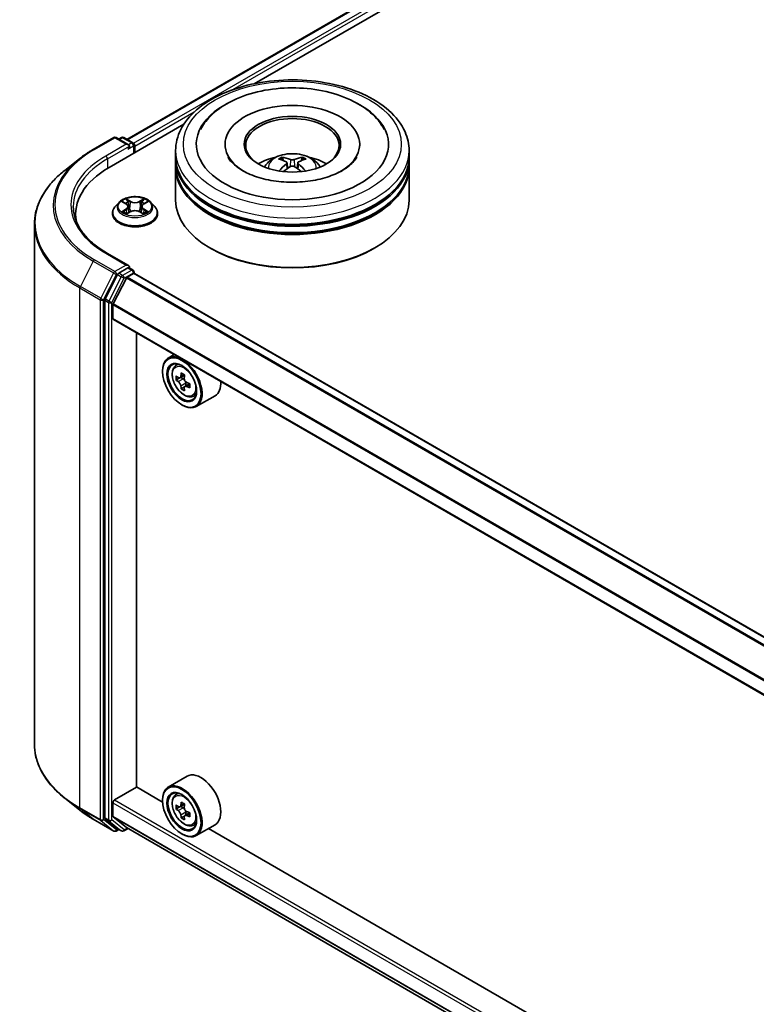
# Model space of a CAD drawing. Units: millimetres. Extents: x 0 to 6316, y 0 to 984.
# Drawn here: x 298 to 365, y 475 to 565 of the extents above; entities that cross this region are included whole.
import ezdxf

# ---------------------------------------------------------------- set-up
doc = ezdxf.new("R2010")
doc.units = ezdxf.units.MM
doc.header["$LTSCALE"] = 2.5
doc.layers.add('Visible (ISO)', color=7, linetype='Continuous', lineweight=35)
doc.layers.add('Visible Narrow (ISO)', color=7, linetype='Continuous', lineweight=25)

msp = doc.modelspace()

# ---------------------------------------------------------------- linework, layer by layer
at = {"layer": 'Visible (ISO)'}
for p, q in [((307.6321, 554.0796), (363.1339, 586.1235)), ((319.2984, 559.1916), (364.0637, 585.0368)), ((305.9954, 551.5111), (312.849, 555.468)), ((304.545, 553.172), (306.4138, 554.251)), ((307.7754, 553.5886), (306.6281, 554.251)), ((307.1213, 554.2507), (306.8749, 554.1085)), ((307.3356, 554.2507), (308.1734, 553.7671)), ((308.2805, 552.8304), (308.2805, 553.5815)), ((308.3693, 552.8816), (308.3693, 553.4649)), ((312.1002, 552.4734), (312.1002, 553.0566)), ((316.6359, 553.6398), (316.6359, 553.4998)), ((328.993, 553.6398), (328.993, 553.4998)), ((333.5287, 552.4734), (333.5287, 553.0566)), ((303.2688, 552.3108), (301.9181, 551.2415)), ((312.1002, 551.7152), (312.1002, 552.2984)), ((333.5287, 551.7152), (333.5287, 552.2984)), ((312.1002, 548.5076), (312.1002, 551.5403)), ((322.3234, 551.9357), (322.3791, 551.4173)), ((323.3055, 551.9357), (323.2498, 551.4173)), ((333.5287, 548.5076), (333.5287, 551.5403)), ((306.9044, 548.309), (306.5501, 547.9137)), ((307.2515, 548.3524), (307.5556, 548.1705)), ((307.7429, 547.9208), (307.8014, 547.3754)), ((308.9957, 547.9208), (308.9371, 547.3754)), ((309.1829, 548.1705), (309.4871, 548.3524)), ((309.8341, 548.309), (310.1884, 547.9137)), ((302.92, 547.2245), (302.92, 546.7177)), ((306.2978, 547.2828), (306.2978, 547.3066)), ((307.6113, 547.2694), (307.928, 547.446)), ((308.8105, 547.446), (309.1272, 547.2694)), ((310.4407, 547.2828), (310.4407, 547.3066)), ((299.1343, 546.2863), (299.1343, 498.5896)), ((315.3393, 544.0751), (315.2383, 544.1335)), ((330.2896, 544.0751), (330.3906, 544.1335)), ((307.7754, 542.5075), (305.7995, 543.6483)), ((307.7127, 542.2963), (306.8749, 541.8127)), ((307.8132, 542.3108), (308.1734, 542.1028)), ((306.7585, 541.6825), (305.6265, 539.4603)), ((306.3724, 538.9888), (307.5814, 541.3621)), ((307.659, 541.4488), (308.2177, 541.7715)), ((308.2805, 541.9173), (308.2805, 541.792)), ((409.1825, 483.5519), (308.3249, 541.7821)), ((305.5914, 539.328), (305.5914, 491.8425)), ((306.349, 537.6598), (306.349, 538.9006)), ((407.2004, 479.3607), (306.3933, 537.5617)), ((308.4955, 494.6625), (308.4955, 536.348)), ((311.9728, 534.3404), (311.4272, 534.0255)), ((312.0605, 533.2673), (312.2987, 533.4766)), ((310.8947, 532.79), (310.8947, 532.8483)), ((312.4388, 532.187), (312.1397, 532.0143)), ((312.9259, 532.4483), (312.499, 532.2018)), ((312.5787, 532.2478), (312.795, 532.1229)), ((312.9123, 531.3669), (312.6132, 531.1942)), ((313.3821, 531.6581), (312.9552, 531.4116)), ((313.0349, 531.7074), (313.0349, 531.4576)), ((313.6587, 530.4991), (313.9591, 530.6008)), ((315.7159, 530.5631), (313.9986, 529.5716)), ((312.6624, 529.7281), (312.7129, 529.699)), ((313.1445, 495.6501), (311.4272, 494.6587)), ((306.5005, 493.4815), (308.5208, 494.6479)), ((310.8992, 493.2748), (308.4955, 494.6625)), ((303.2688, 492.5652), (301.9181, 493.6344)), ((310.8947, 493.4232), (310.8947, 493.4815)), ((312.0605, 493.9005), (312.2987, 494.1098)), ((306.349, 491.9782), (306.349, 493.2191)), ((312.4388, 492.8202), (312.1397, 492.6475)), ((312.9259, 493.0815), (312.499, 492.835)), ((312.5787, 492.881), (312.795, 492.7561)), ((304.545, 491.7039), (306.4138, 490.625)), ((305.6265, 491.7507), (306.7585, 490.8357)), ((307.5814, 490.9399), (306.3724, 491.9171)), ((312.9123, 492.0001), (312.6132, 491.8274)), ((313.3821, 492.2913), (312.9552, 492.0448)), ((313.0349, 492.3406), (313.0349, 492.0908)), ((306.8749, 490.7675), (306.6281, 490.625)), ((307.1213, 490.6252), (306.7678, 490.8294)), ((307.3356, 490.6252), (307.7304, 490.8531)), ((307.5875, 490.9356), (407.2004, 433.4241)), ((313.6587, 491.1323), (313.9591, 491.234)), ((315.7159, 491.1963), (313.9986, 490.2048)), ((399.7926, 441.9521), (315.1076, 490.8451)), ((312.6624, 490.3613), (312.7129, 490.3322))]:
    msp.add_line(p, q, dxfattribs=at)
for centre, start, end in [((306.521, 554.0654), 60, 120), ((307.2285, 554.0652), 60, 120), ((308.0662, 553.5815), 0, 60), ((308.0662, 541.9173), 0, 60), ((306.521, 490.8106), 240, 300), ((307.2285, 490.8108), 240, 300)]:
    msp.add_arc(centre, 0.2143, start, end, dxfattribs=at)
for centre, major_axis, ratio, start_param, end_param in [((322.8145, 553.6398), (8.8214, 0), 0.5773503, 2.2877064, 7.1370716), ((322.8145, 553.6398), (6.1786, 0), 0.5773503, 5.4710656, 10.2368977), ((322.8145, 553.5232), (-4.2857, 0), 0.5773503, 2.3727253, 7.0520527), ((307.5612, 553.4649), (0.303, 0), 0.5773503, 0, 1.5707963), ((307.7127, 553.3774), (-0.1071, -0.1856), 0.5773503, 0.7853982, 2.3561945), ((308.2177, 553.5523), (-0.1071, 0.1856), 0.5773503, 3.9269908, 5.4164216), ((322.8145, 552.2984), (10.7143, 0), 0.5773503, 3.12745, 6.2973279), ((322.8145, 552.4734), (-10.7143, 0), 0.5773503, 0, 3.1415927), ((322.8145, 550.1405), (-4.2857, 0), 0.5773503, 5.0762837, 5.5305884), ((322.8886, 548.2034), (2.4381, -3.9499), 0.4946241, 2.4477608, 2.6867451), ((322.7475, 548.122), (-2.1837, 4.096), 0.654173, 5.6260122, 5.8649965), ((322.8814, 548.122), (-2.1837, -4.096), 0.654173, 3.5597815, 3.7987657), ((322.7403, 548.2034), (2.4381, 3.9499), 0.4946241, 0.4548476, 0.6938319), ((322.8145, 550.1405), (-4.2857, 0), 0.5773503, 3.8941895, 4.3484943), ((313.42, 547.2245), (-10.5, 0), 0.5773503, 5.4977871, 6.3952101), ((322.8145, 551.5403), (10.7143, 0), 0.5773503, 3.12745, 6.2973279), ((322.8145, 551.7152), (-10.7143, 0), 0.5773503, 0, 3.1415927), ((322.8886, 548.1261), (-1.8149, -4.2723), 0.5952629, 3.9628231, 4.1931334), ((322.7475, 548.2076), (2.7765, 3.7199), 0.5535342, 0.9593188, 1.1511249), ((322.8814, 548.2076), (2.7765, -3.7199), 0.5535342, 1.9904677, 2.1822739), ((322.7403, 548.1261), (-1.8149, 4.2723), 0.5952629, 5.2316446, 5.4619549), ((322.8145, 552.2984), (-10.5714, 0), 0.5773503, 0.478284, 2.6633086), ((322.8145, 548.5076), (10.7143, 0), 0.5773503, 3.1415927, 6.2831853), ((322.8145, 551.5403), (-10.5714, 0), 0.5773503, 0.478284, 2.6633086), ((313.42, 546.0581), (-10.7143, 0), 0.5773503, 6.0825558, 6.1302195), ((322.8145, 548.3909), (10.5714, 0), 0.5773503, 3.9269908, 5.4977871), ((307.5612, 542.3838), (0.303, 0), 0.5773503, 0, 1.5707963), ((307.7127, 542.4713), (0.1071, -0.1856), 0.5773503, 0.1595481, 0.7853982), ((306.8749, 541.6377), (0.1071, 0.1856), 0.5773503, 0.7853982, 1.6614562), ((307.659, 541.3322), (0.0714, 0.1237), 0.5773503, 0.7853982, 1.6614562), ((308.2177, 541.5965), (0.1071, 0.1856), 0.5773503, 0, 0.7853982), ((305.7429, 539.4155), (0.1071, 0.1856), 0.5773503, 1.6614562, 2.3561945), ((306.45, 538.959), (0.0714, 0.1237), 0.5773503, 1.6614562, 2.3561945), ((306.5005, 537.7473), (-0.1071, -0.1856), 0.5773503, 5.4977871, 6.2831853), ((312.7129, 531.7985), (1.2857, -2.2269), 0.5773503, 5.4977871, 10.2101761), ((312.7129, 531.7985), (0.9286, -1.6083), 0.5773503, 2.375245, 7.049533), ((315.7548, 534.2837), (-2.5587, -4.4317), 0.5773503, 5.4541541, 5.5414202), ((316.3861, 534.1015), (-5.1898, 0), 0.5773503, 0.6124987, 0.6768001), ((316.2283, 534.0104), (-2.5949, -4.4945), 0.5773503, 5.3248877, 5.3891891), ((316.3861, 534.6483), (-5.1173, 0), 0.5773503, 0.7417651, 0.8290312), ((316.5439, 533.8281), (2.5949, 4.4945), 0.5773503, 2.1832951, 2.2475964), ((316.3861, 533.737), (5.1898, 0), 0.5773503, 3.7540914, 3.8183927), ((316.2283, 534.0104), (-2.5949, -4.4945), 0.5773503, 5.6063852, 5.6706866), ((312.795, 531.8459), (0.1696, -0.2938), 0.5773503, 1.7950624, 2.3561945), ((316.5439, 533.8281), (2.5949, 4.4945), 0.5773503, 2.4647926, 2.5290939), ((312.795, 531.8459), (0.1696, -0.2938), 0.5773503, 0.7853982, 1.3465303), ((316.3861, 534.1015), (-5.1898, 0), 0.5773503, 0.8939962, 0.9582976), ((316.3861, 533.737), (5.1898, 0), 0.5773503, 4.0355889, 4.0998903), ((317.0174, 533.5547), (2.5587, 4.4317), 0.5773503, 2.3125614, 2.3998276), ((314.4302, 532.79), (1.2857, -2.2269), 0.5773503, 0, 0.8481438), ((316.3861, 533.1902), (5.1173, 0), 0.5773503, 3.8833577, 3.9706239), ((314.4302, 493.4232), (1.2857, -2.2269), 0.5773503, 0, 3.1415927), ((312.7129, 492.4317), (1.2857, -2.2269), 0.5773503, 5.4977871, 10.2101761), ((312.7129, 492.4317), (0.9286, -1.6083), 0.5773503, 2.375245, 7.049533), ((306.5005, 493.3066), (0.1071, 0.1856), 0.5773503, 0.7853982, 2.3561945), ((315.7548, 494.9169), (-2.5587, -4.4317), 0.5773503, 5.4541541, 5.5414202), ((316.3861, 494.7347), (-5.1898, 0), 0.5773503, 0.6124987, 0.6768001), ((316.3861, 494.3702), (5.1898, 0), 0.5773503, 3.7540914, 3.8183927), ((316.2283, 494.6436), (-2.5949, -4.4945), 0.5773503, 5.3248877, 5.3891891), ((316.3861, 495.2815), (-5.1173, 0), 0.5773503, 0.7417651, 0.8290312), ((312.795, 492.4791), (0.1696, -0.2938), 0.5773503, 1.7950624, 2.3561945), ((316.5439, 494.4613), (2.5949, 4.4945), 0.5773503, 2.1832951, 2.2475964), ((312.795, 492.4791), (0.1696, -0.2938), 0.5773503, 0.7853982, 1.3465303), ((316.3861, 494.7347), (-5.1898, 0), 0.5773503, 0.8939962, 0.9582976), ((305.7429, 491.93), (-0.1071, -0.1856), 0.5773503, 5.4977871, 6.1925254), ((306.45, 492.0366), (-0.0714, -0.1237), 0.5773503, 5.4977871, 6.1925254), ((316.2283, 494.6436), (-2.5949, -4.4945), 0.5773503, 5.6063852, 5.6706866), ((316.3861, 493.8234), (5.1173, 0), 0.5773503, 3.8833577, 3.9706239), ((316.5439, 494.4613), (2.5949, 4.4945), 0.5773503, 2.4647926, 2.5290939), ((316.3861, 494.3702), (5.1898, 0), 0.5773503, 4.0355889, 4.0998903), ((317.0174, 494.1879), (2.5587, 4.4317), 0.5773503, 2.3125614, 2.3998276), ((306.8749, 491.0149), (-0.1071, -0.1856), 0.5773503, 6.1925254, 6.2831853), ((307.659, 491.0593), (-0.0714, -0.1237), 0.5773503, 6.1925254, 6.2831853)]:
    msp.add_ellipse(centre, major_axis=major_axis, ratio=ratio, start_param=start_param, end_param=end_param, dxfattribs=at)
for centre, major_axis in [((322.8145, 553.6398), (4.4286, 0)), ((312.6624, 531.7694), (-1.25, 2.1651)), ((312.6624, 531.7694), (0.9643, -1.6702)), ((312.6624, 492.4026), (-1.25, 2.1651)), ((312.6624, 492.4026), (0.9643, -1.6702))]:
    msp.add_ellipse(centre, major_axis=major_axis, ratio=0.5773503, dxfattribs=at)
for points, knots in [([(312.1002, 553.0566), (312.1002, 553.7194), (312.2662, 554.3798), (312.9078, 555.6507), (313.4009, 556.256), (314.6862, 557.3721), (315.5001, 557.8729), (317.3486, 558.6956), (318.3862, 559.0149), (320.5688, 559.4402), (321.7128, 559.547), (323.9968, 559.5417), (325.1365, 559.4301), (327.3055, 558.9975), (328.3342, 558.6761), (330.1821, 557.8444), (331.0005, 557.3334), (332.3252, 556.1593), (332.8367, 555.4963), (333.3996, 554.226), (333.5287, 553.642), (333.5287, 553.0566)], [5.4977871, 5.4977871, 5.4977871, 5.4977871, 5.7813922, 5.7813922, 6.0845916, 6.0845916, 6.4118539, 6.4118539, 6.7431319, 6.7431319, 7.0726004, 7.0726004, 7.4012185, 7.4012185, 7.7307232, 7.7307232, 8.0620184, 8.0620184, 8.3888941, 8.3888941, 8.6393798, 8.6393798, 8.6393798, 8.6393798]), ([(314.3733, 554.9791), (314.5981, 555.4067), (314.8906, 555.7991), (315.7497, 556.6903), (316.3796, 557.1424), (317.8483, 557.9177), (318.7009, 558.2281), (320.504, 558.6604), (321.4538, 558.7828), (323.3592, 558.8363), (324.3142, 558.7688), (326.1528, 558.4477), (327.0358, 558.1937), (328.6536, 557.5018), (329.3879, 557.0626), (330.5168, 556.0799), (330.9487, 555.5628), (331.2556, 554.9791)], [2.6509041, 2.6509041, 2.6509041, 2.6509041, 2.8640704, 2.8640704, 3.1863273, 3.1863273, 3.5333994, 3.5333994, 3.8784321, 3.8784321, 4.2206826, 4.2206826, 4.5645366, 4.5645366, 4.9121077, 4.9121077, 5.2030776, 5.2030776, 5.2030776, 5.2030776]), ([(303.2688, 552.3108), (303.3462, 552.3721), (303.4252, 552.4326), (303.5863, 552.5522), (303.6685, 552.6112), (303.8358, 552.7277), (303.921, 552.7852), (304.0943, 552.8985), (304.1824, 552.9544), (304.3616, 553.0645), (304.4526, 553.1187), (304.545, 553.172)], [2.98633174, 2.98633174, 2.98633174, 2.98633174, 3.01738392, 3.01738392, 3.0484361, 3.0484361, 3.07948829, 3.07948829, 3.11054047, 3.11054047, 3.14159265, 3.14159265, 3.14159265, 3.14159265]), ([(327.4035, 551.2319), (327.0061, 551.0025), (326.5308, 550.7941), (325.4591, 550.453), (324.8603, 550.3223), (323.6012, 550.1635), (322.9402, 550.1373), (321.6346, 550.1969), (320.9903, 550.2831), (319.7979, 550.5532), (319.2489, 550.7361), (318.3097, 551.1617), (317.9165, 551.403), (317.31, 551.8925), (317.0963, 552.1392), (316.9396, 552.3953), (316.9201, 552.4298), (316.9023, 552.4637)], [0, 0, 0, 0, 0.2816664, 0.2816664, 0.5702919, 0.5702919, 0.8642759, 0.8642759, 1.1593291, 1.1593291, 1.4508445, 1.4508445, 1.7352514, 1.7352514, 2.0167553, 2.0167553, 2.0614849, 2.0614849, 2.0614849, 2.0614849]), ([(320.2582, 551.5519), (320.3378, 551.6893), (320.4316, 551.8112), (320.704, 552.0995), (320.8961, 552.2406), (321.3521, 552.498), (321.6231, 552.5985), (322.1967, 552.738), (322.5005, 552.7729), (323.105, 552.7744), (323.4055, 552.7418), (323.991, 552.6045), (324.2763, 552.5), (324.7962, 552.2031), (325.0359, 552.0147), (325.2819, 551.6938), (325.3284, 551.625), (325.3707, 551.5519)], [1.1080064, 1.1080064, 1.1080064, 1.1080064, 1.2848512, 1.2848512, 1.5822086, 1.5822086, 1.9574686, 1.9574686, 2.3518935, 2.3518935, 2.7417298, 2.7417298, 3.1359976, 3.1359976, 3.5103035, 3.5103035, 3.6043826, 3.6043826, 3.6043826, 3.6043826]), ([(321.8401, 552.4451), (321.8475, 552.4443), (321.8562, 552.4416), (321.8719, 552.4334), (321.8815, 552.4261), (321.8963, 552.4109), (321.904, 552.4003), (321.9136, 552.3828), (321.9175, 552.3734), (321.9202, 552.3646)], [0.014560073, 0.014560073, 0.014560073, 0.014560073, 0.018722682, 0.018722682, 0.023429831, 0.023429831, 0.028069056, 0.028069056, 0.031810177, 0.031810177, 0.031810177, 0.031810177]), ([(322.9734, 552.2375), (322.9513, 552.2287), (322.9237, 552.2213), (322.8641, 552.2119), (322.8321, 552.21), (322.7726, 552.2113), (322.7412, 552.2147), (322.6917, 552.2251), (322.6723, 552.2309), (322.6555, 552.2375)], [-0.203600878, -0.203600878, -0.203600878, -0.203600878, -0.191101099, -0.191101099, -0.178601321, -0.178601321, -0.166077206, -0.166077206, -0.156924272, -0.156924272, -0.156924272, -0.156924272]), ([(323.7087, 552.3646), (323.7114, 552.3734), (323.7153, 552.3828), (323.7249, 552.4003), (323.7326, 552.4109), (323.7474, 552.4261), (323.7571, 552.4334), (323.7727, 552.4416), (323.7814, 552.4443), (323.7888, 552.4451)], [0.042728556, 0.042728556, 0.042728556, 0.042728556, 0.046469677, 0.046469677, 0.051108902, 0.051108902, 0.055816051, 0.055816051, 0.05997866, 0.05997866, 0.05997866, 0.05997866]), ([(328.7266, 552.4637), (328.5998, 552.2224), (328.3774, 551.9441), (327.8592, 551.5193), (327.6458, 551.3718), (327.4035, 551.2319)], [5.79249672, 5.79249672, 5.79249672, 5.79249672, 6.11138992, 6.11138992, 6.28318531, 6.28318531, 6.28318531, 6.28318531]), ([(301.9181, 551.2415), (301.5625, 550.9601), (301.237, 550.6651), (300.6512, 550.052), (300.391, 549.734), (299.9407, 549.0794), (299.7506, 548.7429), (299.4445, 548.0566), (299.3284, 547.7068), (299.1734, 547.0001), (299.1343, 546.6432), (299.1343, 546.2863)], [3.29685357, 3.29685357, 3.29685357, 3.29685357, 3.42288102, 3.42288102, 3.54890847, 3.54890847, 3.67493592, 3.67493592, 3.80096337, 3.80096337, 3.92699082, 3.92699082, 3.92699082, 3.92699082]), ([(321.5938, 551.182), (321.5963, 551.1827), (321.5987, 551.1832), (321.608, 551.1842), (321.6159, 551.1827), (321.6227, 551.1787), (321.6239, 551.178), (321.625, 551.1771)], [0.0219671693, 0.0219671693, 0.0219671693, 0.0219671693, 0.0234298311, 0.0234298311, 0.0280690561, 0.0280690561, 0.028985175, 0.028985175, 0.028985175, 0.028985175]), ([(322.2636, 552.0113), (322.2832, 552.001), (322.2999, 551.9873), (322.3208, 551.9556), (322.3251, 551.9376), (322.3221, 551.9029), (322.3146, 551.8838), (322.2913, 551.8522), (322.2783, 551.8393), (322.2636, 551.8277)], [-0.203600863, -0.203600863, -0.203600863, -0.203600863, -0.191101084, -0.191101084, -0.178601305, -0.178601305, -0.166077191, -0.166077191, -0.156924256, -0.156924256, -0.156924256, -0.156924256]), ([(322.6555, 551.6014), (322.6776, 551.6153), (322.7052, 551.6271), (322.7648, 551.6419), (322.7968, 551.6449), (322.8563, 551.6428), (322.8877, 551.6375), (322.9373, 551.621), (322.9566, 551.6119), (322.9734, 551.6014)], [-0.203600878, -0.203600878, -0.203600878, -0.203600878, -0.191101099, -0.191101099, -0.178601321, -0.178601321, -0.166077206, -0.166077206, -0.156924272, -0.156924272, -0.156924272, -0.156924272]), ([(323.3653, 551.8277), (323.3457, 551.843), (323.3291, 551.8611), (323.3081, 551.8982), (323.3038, 551.9172), (323.3068, 551.9512), (323.3143, 551.9684), (323.3376, 551.994), (323.3506, 552.0035), (323.3653, 552.0113)], [-0.203600863, -0.203600863, -0.203600863, -0.203600863, -0.191101084, -0.191101084, -0.178601305, -0.178601305, -0.166077191, -0.166077191, -0.156924256, -0.156924256, -0.156924256, -0.156924256]), ([(324.0039, 551.1771), (324.005, 551.178), (324.0062, 551.1787), (324.013, 551.1827), (324.0209, 551.1842), (324.0302, 551.1832), (324.0326, 551.1827), (324.0351, 551.182)], [0.0455535579, 0.0455535579, 0.0455535579, 0.0455535579, 0.0464696768, 0.0464696768, 0.0511089018, 0.0511089018, 0.0525715636, 0.0525715636, 0.0525715636, 0.0525715636]), ([(309.8341, 548.309), (309.7465, 548.4067), (309.6352, 548.4925), (309.3725, 548.6402), (309.2195, 548.701), (308.8911, 548.7897), (308.7159, 548.8178), (308.3606, 548.8393), (308.1807, 548.833), (307.8326, 548.7867), (307.6645, 548.7466), (307.3554, 548.6352), (307.2146, 548.5636), (307.0234, 548.4267), (306.9593, 548.3702), (306.9044, 548.309)], [4.4045574, 4.4045574, 4.4045574, 4.4045574, 4.7255704, 4.7255704, 5.059999, 5.059999, 5.3930764, 5.3930764, 5.7243898, 5.7243898, 6.0561258, 6.0561258, 6.3901037, 6.3901037, 6.5910169, 6.5910169, 6.5910169, 6.5910169]), ([(307.3214, 548.3106), (307.2789, 548.3589), (307.2139, 548.3865), (307.1518, 548.4), (307.1511, 548.4002), (307.1504, 548.4003)], [0.001902216, 0.001902216, 0.001902216, 0.001902216, 0.032055974, 0.032055974, 0.032394303, 0.032394303, 0.032394303, 0.032394303]), ([(307.1504, 548.4003), (307.1511, 548.4001), (307.1517, 548.3998), (307.1581, 548.3974), (307.1638, 548.3952), (307.1696, 548.3928)], [-0.0323943032, -0.0323943032, -0.0323943032, -0.0323943032, -0.0320559737, -0.0320559737, -0.0289727583, -0.0289727583, -0.0289727583, -0.0289727583]), ([(307.5469, 548.6262), (307.5466, 548.6264), (307.5464, 548.6267), (307.5457, 548.6273), (307.5453, 548.6277), (307.5448, 548.628)], [-0.00023059908, -0.00023059908, -0.00023059908, -0.00023059908, 0, 0, 0.00033832945, 0.00033832945, 0.00033832945, 0.00033832945]), ([(307.5448, 548.628), (307.5451, 548.6276), (307.5454, 548.6272), (307.5458, 548.6265), (307.546, 548.6263), (307.5462, 548.626)], [-0.00033832945, -0.00033832945, -0.00033832945, -0.00033832945, 0, 0, 0.00024151791, 0.00024151791, 0.00024151791, 0.00024151791]), ([(309.1058, 548.4764), (309.1458, 548.5318), (309.1687, 548.5889), (309.1932, 548.6272), (309.1934, 548.6276), (309.1937, 548.628)], [0, 0, 0, 0, 0.032055974, 0.032055974, 0.032394303, 0.032394303, 0.032394303, 0.032394303]), ([(309.1937, 548.628), (309.1933, 548.6277), (309.1929, 548.6273), (309.1887, 548.6236), (309.185, 548.6202), (309.1812, 548.6167)], [-0.0323943032, -0.0323943032, -0.0323943032, -0.0323943032, -0.0320559737, -0.0320559737, -0.0289727583, -0.0289727583, -0.0289727583, -0.0289727583]), ([(309.5881, 548.4003), (309.5874, 548.4002), (309.5867, 548.4), (309.5855, 548.3998), (309.5851, 548.3997), (309.5846, 548.3996)], [-0.00033832945, -0.00033832945, -0.00033832945, -0.00033832945, 0, 0, 0.00024151791, 0.00024151791, 0.00024151791, 0.00024151791]), ([(309.5849, 548.3991), (309.5854, 548.3993), (309.5858, 548.3994), (309.5868, 548.3998), (309.5875, 548.4001), (309.5881, 548.4003)], [-0.00023059908, -0.00023059908, -0.00023059908, -0.00023059908, 0, 0, 0.00033832945, 0.00033832945, 0.00033832945, 0.00033832945]), ([(305.7995, 543.6483), (305.4033, 543.8771), (305.0393, 544.1233), (304.3846, 544.6435), (304.0939, 544.9176), (303.5926, 545.4857), (303.3819, 545.7797), (303.0443, 546.3796), (302.9173, 546.6856), (302.7481, 547.3024), (302.7057, 547.6134), (302.7057, 547.9243)], [1.57079633, 1.57079633, 1.57079633, 1.57079633, 1.72787596, 1.72787596, 1.88495559, 1.88495559, 2.04203522, 2.04203522, 2.19911486, 2.19911486, 2.35619449, 2.35619449, 2.35619449, 2.35619449]), ([(306.5501, 547.9137), (306.5182, 547.8781), (306.4889, 547.8412), (306.4361, 547.7653), (306.4125, 547.7262), (306.3716, 547.6461), (306.3543, 547.6051), (306.3263, 547.5216), (306.3157, 547.479), (306.3014, 547.3932), (306.2978, 547.3499), (306.2978, 547.3066)], [0.30783155, 0.30783155, 0.30783155, 0.30783155, 0.40334487, 0.40334487, 0.4988582, 0.4988582, 0.59437152, 0.59437152, 0.68988484, 0.68988484, 0.78539816, 0.78539816, 0.78539816, 0.78539816]), ([(307.7429, 547.9208), (307.7408, 547.9402), (307.7363, 547.9595), (307.7229, 547.997), (307.714, 548.0153), (307.6921, 548.0506), (307.6791, 548.0675), (307.6496, 548.0998), (307.633, 548.1152), (307.5966, 548.1442), (307.5768, 548.1578), (307.5556, 548.1705)], [3.98889417, 3.98889417, 3.98889417, 3.98889417, 4.13010248, 4.13010248, 4.27131078, 4.27131078, 4.41251908, 4.41251908, 4.55372738, 4.55372738, 4.69493569, 4.69493569, 4.69493569, 4.69493569]), ([(308.8105, 547.446), (308.7628, 547.4726), (308.7087, 547.4946), (308.5921, 547.528), (308.5297, 547.5394), (308.4019, 547.5508), (308.3366, 547.5508), (308.2089, 547.5394), (308.1464, 547.528), (308.0299, 547.4946), (307.9757, 547.4726), (307.928, 547.446)], [4.7298423, 4.7298423, 4.7298423, 4.7298423, 5.0370202, 5.0370202, 5.3441982, 5.3441982, 5.6513761, 5.6513761, 5.9585541, 5.9585541, 6.265732, 6.265732, 6.265732, 6.265732]), ([(309.1829, 548.1705), (309.1617, 548.1578), (309.1419, 548.1442), (309.1055, 548.1152), (309.0889, 548.0998), (309.0594, 548.0675), (309.0464, 548.0506), (309.0245, 548.0153), (309.0156, 547.997), (309.0022, 547.9595), (308.9978, 547.9402), (308.9957, 547.9208)], [0.01745329, 0.01745329, 0.01745329, 0.01745329, 0.1586616, 0.1586616, 0.2998699, 0.2998699, 0.4410782, 0.4410782, 0.5822865, 0.5822865, 0.72349481, 0.72349481, 0.72349481, 0.72349481]), ([(310.4407, 547.3066), (310.4407, 547.3499), (310.4371, 547.3932), (310.4229, 547.479), (310.4122, 547.5216), (310.3842, 547.6051), (310.3669, 547.6461), (310.326, 547.7262), (310.3025, 547.7653), (310.2496, 547.8412), (310.2204, 547.8781), (310.1884, 547.9137)], [3.92699082, 3.92699082, 3.92699082, 3.92699082, 4.02250414, 4.02250414, 4.11801746, 4.11801746, 4.21353078, 4.21353078, 4.30904411, 4.30904411, 4.40455743, 4.40455743, 4.40455743, 4.40455743]), ([(306.2978, 547.2828), (306.2978, 547.1551), (306.3315, 547.0277), (306.4621, 546.7836), (306.5614, 546.6675), (306.8176, 546.4568), (306.9767, 546.3632), (307.3366, 546.2103), (307.5376, 546.1513), (307.9601, 546.0735), (308.1816, 546.0548), (308.6232, 546.0589), (308.8433, 546.0818), (309.2606, 546.1672), (309.4578, 546.2298), (309.81, 546.3893), (309.9647, 546.4864), (310.2145, 546.7068), (310.3099, 546.83), (310.4163, 547.0651), (310.4407, 547.1739), (310.4407, 547.2828)], [0.7853982, 0.7853982, 0.7853982, 0.7853982, 1.0851087, 1.0851087, 1.3975197, 1.3975197, 1.7220128, 1.7220128, 2.0477407, 2.0477407, 2.3724912, 2.3724912, 2.696846, 2.696846, 3.0216801, 3.0216801, 3.3474775, 3.3474775, 3.6713926, 3.6713926, 3.9269908, 3.9269908, 3.9269908, 3.9269908]), ([(307.1536, 547.4495), (307.1532, 547.4494), (307.1528, 547.4492), (307.1517, 547.4488), (307.1511, 547.4486), (307.1504, 547.4484)], [-0.00023059908, -0.00023059908, -0.00023059908, -0.00023059908, 0, 0, 0.00033832945, 0.00033832945, 0.00033832945, 0.00033832945]), ([(307.1504, 547.4484), (307.1511, 547.4485), (307.1518, 547.4486), (307.153, 547.4489), (307.1535, 547.449), (307.154, 547.4491)], [-0.00033832945, -0.00033832945, -0.00033832945, -0.00033832945, 0, 0, 0.00024151791, 0.00024151791, 0.00024151791, 0.00024151791]), ([(307.3895, 547.4223), (307.4024, 547.4116), (307.4164, 547.4008), (307.4464, 547.3793), (307.4624, 547.3686), (307.4965, 547.3474), (307.5145, 547.337), (307.5524, 547.3165), (307.5723, 547.3064), (307.6052, 547.291), (307.6176, 547.2855), (307.6302, 547.28)], [1.39332395, 1.39332395, 1.39332395, 1.39332395, 1.46346938, 1.46346938, 1.53361482, 1.53361482, 1.60376025, 1.60376025, 1.67390568, 1.67390568, 1.71478324, 1.71478324, 1.71478324, 1.71478324]), ([(307.624, 547.2765), (307.5892, 547.2786), (307.568, 547.2564), (307.5454, 547.2214), (307.5451, 547.221), (307.5448, 547.2206)], [0.002431037, 0.002431037, 0.002431037, 0.002431037, 0.032055974, 0.032055974, 0.032394303, 0.032394303, 0.032394303, 0.032394303]), ([(307.5448, 547.2206), (307.5453, 547.221), (307.5457, 547.2214), (307.5498, 547.225), (307.5536, 547.2282), (307.5573, 547.2314)], [-0.0323943032, -0.0323943032, -0.0323943032, -0.0323943032, -0.0320559737, -0.0320559737, -0.0289727583, -0.0289727583, -0.0289727583, -0.0289727583]), ([(309.1083, 547.28), (309.121, 547.2855), (309.1334, 547.291), (309.1662, 547.3064), (309.1861, 547.3165), (309.224, 547.337), (309.2421, 547.3474), (309.2761, 547.3686), (309.2922, 547.3793), (309.3222, 547.4008), (309.3361, 547.4116), (309.3491, 547.4223)], [2.99760574, 2.99760574, 2.99760574, 2.99760574, 3.0384833, 3.0384833, 3.10862873, 3.10862873, 3.17877417, 3.17877417, 3.2489196, 3.2489196, 3.31906503, 3.31906503, 3.31906503, 3.31906503]), ([(309.1916, 547.2225), (309.1919, 547.2222), (309.1922, 547.222), (309.1929, 547.2214), (309.1933, 547.221), (309.1937, 547.2206)], [-0.00023059908, -0.00023059908, -0.00023059908, -0.00023059908, 0, 0, 0.00033832945, 0.00033832945, 0.00033832945, 0.00033832945]), ([(309.1937, 547.2206), (309.1934, 547.221), (309.1932, 547.2214), (309.1928, 547.2221), (309.1926, 547.2224), (309.1924, 547.2227)], [-0.00033832945, -0.00033832945, -0.00033832945, -0.00033832945, 0, 0, 0.00024151791, 0.00024151791, 0.00024151791, 0.00024151791]), ([(309.4094, 547.4507), (309.4515, 547.4587), (309.5208, 547.4626), (309.5867, 547.4486), (309.5874, 547.4485), (309.5881, 547.4484)], [0, 0, 0, 0, 0.032055974, 0.032055974, 0.032394303, 0.032394303, 0.032394303, 0.032394303]), ([(309.5881, 547.4484), (309.5875, 547.4486), (309.5868, 547.4488), (309.5805, 547.4512), (309.5747, 547.4533), (309.569, 547.4553)], [-0.0323943032, -0.0323943032, -0.0323943032, -0.0323943032, -0.0320559737, -0.0320559737, -0.0289727583, -0.0289727583, -0.0289727583, -0.0289727583]), ([(307.7127, 542.2963), (307.7318, 542.3074), (307.7524, 542.3146), (307.7886, 542.3189), (307.804, 542.3161), (307.8132, 542.3108)], [0.185147228, 0.185147228, 0.185147228, 0.185147228, 0.196528423, 0.196528423, 0.207909617, 0.207909617, 0.207909617, 0.207909617]), ([(312.0605, 533.2673), (311.9838, 533.1999), (311.9228, 533.1139), (311.8293, 532.9067), (311.8006, 532.7825), (311.7807, 532.507), (311.7921, 532.3541), (311.8544, 532.0406), (311.9054, 531.8799), (312.0407, 531.5673), (312.1248, 531.4154), (312.318, 531.1339), (312.427, 531.0045), (312.661, 530.7802), (312.7859, 530.6855), (313.0416, 530.5423), (313.1725, 530.4937), (313.4234, 530.4544), (313.5441, 530.4612), (313.6558, 530.4982), (313.6572, 530.4986), (313.6587, 530.4991)], [5.6127304, 5.6127304, 5.6127304, 5.6127304, 5.8912266, 5.8912266, 6.2030455, 6.2030455, 6.5366804, 6.5366804, 6.871022, 6.871022, 7.2031044, 7.2031044, 7.5349589, 7.5349589, 7.8687898, 7.8687898, 8.2035139, 8.2035139, 8.5202107, 8.5202107, 8.5244365, 8.5244365, 8.5244365, 8.5244365]), ([(312.3402, 532.2249), (312.3669, 532.2056), (312.3962, 532.1924), (312.4516, 532.1843), (312.4777, 532.1895), (312.5204, 532.2141), (312.5398, 532.2352), (312.568, 532.2916), (312.5768, 532.3268), (312.5801, 532.3634)], [0, 0, 0, 0, 0.017936943, 0.017936943, 0.035873886, 0.035873886, 0.053810829, 0.053810829, 0.071747772, 0.071747772, 0.071747772, 0.071747772]), ([(312.8958, 532.1811), (312.8925, 532.1446), (312.8956, 532.1024), (312.9163, 532.0178), (312.9339, 531.9754), (312.9766, 531.9014), (313.0045, 531.865), (313.0675, 531.8048), (313.1024, 531.781), (313.1357, 531.7656)], [0, 0, 0, 0, 0.017936943, 0.017936943, 0.035873886, 0.035873886, 0.053810829, 0.053810829, 0.071747772, 0.071747772, 0.071747772, 0.071747772]), ([(312.5801, 531.4448), (312.5768, 531.4776), (312.568, 531.5165), (312.5398, 531.5967), (312.5204, 531.638), (312.4777, 531.712), (312.4516, 531.7495), (312.3962, 531.8141), (312.3669, 531.8411), (312.3402, 531.8604)], [-0.288000969, -0.288000969, -0.288000969, -0.288000969, -0.270064026, -0.270064026, -0.252127083, -0.252127083, -0.234190141, -0.234190141, -0.216253198, -0.216253198, -0.216253198, -0.216253198]), ([(313.1357, 531.4011), (313.1024, 531.4165), (313.0675, 531.4265), (313.0045, 531.4302), (312.9766, 531.424), (312.9339, 531.3993), (312.9163, 531.3793), (312.8956, 531.3273), (312.8925, 531.2953), (312.8958, 531.2626)], [-0.288000969, -0.288000969, -0.288000969, -0.288000969, -0.270064026, -0.270064026, -0.252127083, -0.252127083, -0.234190141, -0.234190141, -0.216253198, -0.216253198, -0.216253198, -0.216253198]), ([(301.9181, 493.6344), (301.5625, 493.9159), (301.237, 494.2109), (300.6512, 494.8239), (300.391, 495.142), (299.9407, 495.7965), (299.7506, 496.1331), (299.4445, 496.8194), (299.3284, 497.1692), (299.1734, 497.8759), (299.1343, 498.2328), (299.1343, 498.5896)], [1.72605724, 1.72605724, 1.72605724, 1.72605724, 1.85208469, 1.85208469, 1.97811214, 1.97811214, 2.10413959, 2.10413959, 2.23016704, 2.23016704, 2.35619449, 2.35619449, 2.35619449, 2.35619449]), ([(312.0605, 493.9005), (311.9838, 493.8331), (311.9228, 493.7471), (311.8293, 493.5399), (311.8006, 493.4157), (311.7807, 493.1402), (311.7921, 492.9873), (311.8544, 492.6738), (311.9054, 492.5131), (312.0407, 492.2005), (312.1248, 492.0486), (312.318, 491.7671), (312.427, 491.6377), (312.661, 491.4134), (312.7859, 491.3187), (313.0416, 491.1755), (313.1725, 491.1269), (313.4234, 491.0876), (313.5441, 491.0944), (313.6558, 491.1314), (313.6572, 491.1318), (313.6587, 491.1323)], [5.6127304, 5.6127304, 5.6127304, 5.6127304, 5.8912266, 5.8912266, 6.2030455, 6.2030455, 6.5366804, 6.5366804, 6.871022, 6.871022, 7.2031044, 7.2031044, 7.5349589, 7.5349589, 7.8687898, 7.8687898, 8.2035139, 8.2035139, 8.5202107, 8.5202107, 8.5244365, 8.5244365, 8.5244365, 8.5244365]), ([(303.2688, 492.5652), (303.3462, 492.5039), (303.4252, 492.4433), (303.5863, 492.3238), (303.6685, 492.2647), (303.8358, 492.1482), (303.921, 492.0908), (304.0943, 491.9774), (304.1824, 491.9216), (304.3616, 491.8115), (304.4526, 491.7573), (304.545, 491.7039)], [4.55712806, 4.55712806, 4.55712806, 4.55712806, 4.58818025, 4.58818025, 4.61923243, 4.61923243, 4.65028461, 4.65028461, 4.6813368, 4.6813368, 4.71238898, 4.71238898, 4.71238898, 4.71238898]), ([(312.3402, 492.8581), (312.3669, 492.8388), (312.3962, 492.8256), (312.4516, 492.8175), (312.4777, 492.8227), (312.5204, 492.8473), (312.5398, 492.8684), (312.568, 492.9248), (312.5768, 492.96), (312.5801, 492.9966)], [0, 0, 0, 0, 0.017936943, 0.017936943, 0.035873886, 0.035873886, 0.053810829, 0.053810829, 0.071747772, 0.071747772, 0.071747772, 0.071747772]), ([(312.5801, 492.078), (312.5768, 492.1108), (312.568, 492.1497), (312.5398, 492.2299), (312.5204, 492.2712), (312.4777, 492.3452), (312.4516, 492.3827), (312.3962, 492.4473), (312.3669, 492.4743), (312.3402, 492.4936)], [-0.288000969, -0.288000969, -0.288000969, -0.288000969, -0.270064026, -0.270064026, -0.252127083, -0.252127083, -0.234190141, -0.234190141, -0.216253198, -0.216253198, -0.216253198, -0.216253198]), ([(312.8958, 492.8143), (312.8925, 492.7778), (312.8956, 492.7356), (312.9163, 492.651), (312.9339, 492.6086), (312.9766, 492.5346), (313.0045, 492.4982), (313.0675, 492.438), (313.1024, 492.4142), (313.1357, 492.3988)], [0, 0, 0, 0, 0.017936943, 0.017936943, 0.035873886, 0.035873886, 0.053810829, 0.053810829, 0.071747772, 0.071747772, 0.071747772, 0.071747772]), ([(313.1357, 492.0343), (313.1024, 492.0497), (313.0675, 492.0597), (313.0045, 492.0634), (312.9766, 492.0572), (312.9339, 492.0325), (312.9163, 492.0125), (312.8956, 491.9605), (312.8925, 491.9285), (312.8958, 491.8958)], [-0.288000969, -0.288000969, -0.288000969, -0.288000969, -0.270064026, -0.270064026, -0.252127083, -0.252127083, -0.234190141, -0.234190141, -0.216253198, -0.216253198, -0.216253198, -0.216253198])]:
    msp.add_open_spline(points, degree=3, knots=knots, dxfattribs=at)
for points, weights in [([(321.9855, 552.1419), (321.954, 552.2491), (321.9202, 552.3646)], [1.08273581125, 1.07755563389, 1.07090462461]), ([(323.7087, 552.3646), (323.6749, 552.2491), (323.6435, 552.1419)], [1.07090461894, 1.07755562758, 1.08273580442])]:
    msp.add_rational_spline(points, weights, degree=2, dxfattribs=at)
for points in [[(321.6253, 551.1769), (321.6252, 551.177), (321.6251, 551.1771), (321.625, 551.1771)], [(324.0039, 551.1771), (324.0038, 551.1771), (324.0037, 551.177), (324.0036, 551.1769)], [(309.1812, 548.6167), (309.1459, 548.5837), (309.1099, 548.5429), (309.0697, 548.5037)], [(307.1696, 548.3928), (307.1974, 548.3815), (307.2253, 548.368), (307.2515, 548.3525)], [(309.487, 548.3525), (309.4871, 548.3525), (309.4871, 548.3525), (309.4871, 548.3525)], [(307.5573, 547.2314), (307.575, 547.2462), (307.5928, 547.2592), (307.6113, 547.2695)], [(309.569, 547.4553), (309.5148, 547.474), (309.4601, 547.4855), (309.4189, 547.4934)]]:
    msp.add_open_spline(points, degree=3, dxfattribs=at)
at = {"layer": 'Visible Narrow (ISO)'}
for p, q in [((307.6949, 554.0433), (363.241, 586.1129)), ((308.2213, 553.7294), (363.7761, 585.8039)), ((317.3607, 558.6561), (363.9277, 585.5415)), ((308.3693, 553.4649), (313.8152, 556.609)), ((304.6522, 553.1614), (306.521, 554.2404)), ((306.521, 554.2404), (307.5612, 553.6398)), ((306.9377, 554.0722), (307.2285, 554.2401)), ((307.2285, 554.2401), (308.0662, 553.7565)), ((307.5612, 553.6398), (305.6924, 552.5609)), ((305.8439, 552.2984), (307.8642, 553.4649)), ((307.7127, 553.2024), (308.2177, 553.494)), ((308.0662, 553.7565), (307.7754, 553.5886)), ((308.2177, 553.494), (308.2177, 552.7942)), ((305.8439, 552.2984), (305.8439, 551.4218)), ((322.6555, 552.2375), (322.6098, 551.5726)), ((322.9734, 552.2375), (323.0191, 551.5726)), ((322.2636, 551.8277), (322.2993, 551.36)), ((323.3653, 551.8277), (323.3296, 551.36)), ((307.1504, 548.4003), (307.5373, 548.169)), ((307.9454, 548.4047), (307.5448, 548.628)), ((307.6689, 548.5037), (307.9207, 548.3633)), ((309.1937, 548.628), (308.7931, 548.4047)), ((308.8178, 548.3633), (309.0697, 548.5037)), ((309.2013, 548.169), (309.5881, 548.4003)), ((307.5373, 547.6796), (307.1504, 547.4484)), ((307.3197, 547.4934), (307.5629, 547.6388)), ((307.5629, 547.6388), (307.588, 547.2991)), ((307.8847, 547.8575), (307.7568, 548.319)), ((307.9207, 548.3633), (307.8847, 547.8575)), ((308.8178, 548.3633), (308.8539, 547.8575)), ((308.9818, 548.319), (308.8539, 547.8575)), ((309.1757, 547.6388), (309.1506, 547.2991)), ((309.1757, 547.6388), (309.4189, 547.4934)), ((309.5881, 547.4484), (309.2013, 547.6796)), ((307.4487, 547.378), (307.4232, 547.4191)), ((307.5448, 547.2206), (307.9454, 547.444)), ((307.5902, 547.2696), (307.5902, 547.2694)), ((307.5911, 547.257), (307.5911, 547.257)), ((308.7931, 547.444), (309.1937, 547.2206)), ((309.1475, 547.257), (309.1475, 547.257)), ((309.1484, 547.2696), (309.1484, 547.2694)), ((309.3154, 547.4191), (309.2899, 547.378)), ((306.521, 541.9582), (304.6522, 543.0372)), ((305.6924, 543.6377), (307.5612, 542.5588)), ((304.5358, 542.907), (303.3536, 540.5865)), ((304.5358, 542.907), (306.4045, 541.8281)), ((307.5612, 542.5588), (306.521, 541.9582)), ((308.0662, 542.0922), (307.2285, 541.6086)), ((307.7127, 542.2963), (308.0662, 542.0922)), ((306.4045, 541.8281), (305.2224, 539.5075)), ((305.4903, 539.3753), (306.6725, 541.6958)), ((307.1121, 541.4784), (305.98, 539.2562)), ((306.248, 539.1239), (307.38, 541.3461)), ((306.6725, 541.6958), (306.8749, 541.8127)), ((306.7585, 541.6825), (307.1121, 541.4784)), ((307.2285, 541.6086), (306.8749, 541.8127)), ((307.38, 541.3461), (308.2177, 541.8298)), ((408.447, 483.1273), (307.5814, 541.3621)), ((408.561, 483.1931), (307.659, 541.4488)), ((308.2177, 541.8298), (308.2177, 541.7715)), ((409.1197, 483.5157), (308.2177, 541.7715)), ((303.3185, 540.4542), (305.1873, 539.3753)), ((303.3185, 492.7575), (303.3185, 540.4542)), ((305.2224, 539.5075), (303.3536, 540.5865)), ((305.1873, 539.3753), (305.1873, 491.6786)), ((305.4903, 491.6786), (305.4903, 539.3753)), ((305.98, 539.2562), (305.6265, 539.4603)), ((305.5914, 539.328), (305.9449, 539.1239)), ((305.9449, 539.1239), (305.9449, 491.6384)), ((306.248, 491.6384), (306.248, 539.1239)), ((407.2004, 480.674), (306.349, 538.9006)), ((407.2079, 480.7714), (306.3724, 538.9888)), ((407.2004, 479.4332), (306.349, 537.6598)), ((312.5801, 532.3634), (312.8441, 532.5158)), ((312.3402, 531.8604), (312.795, 532.1229)), ((313.0349, 531.7074), (312.5801, 531.4448)), ((313.3997, 531.5535), (313.1357, 531.4011)), ((306.5005, 493.4815), (407.2004, 435.3424)), ((305.1873, 491.6786), (303.3185, 492.7575)), ((303.3536, 492.6658), (305.2224, 491.5868)), ((304.5358, 491.7103), (303.3536, 492.6658)), ((306.349, 493.2191), (407.2004, 434.9924)), ((312.3402, 492.4936), (312.795, 492.7561)), ((312.5801, 492.9966), (312.8441, 493.149)), ((306.4045, 490.6313), (304.5358, 491.7103)), ((305.2224, 491.5868), (306.4045, 490.6313)), ((306.6725, 490.7231), (305.4903, 491.6786)), ((305.9449, 491.6384), (305.5914, 491.8425)), ((305.6265, 491.7507), (305.98, 491.5466)), ((305.98, 491.5466), (307.1121, 490.6316)), ((307.38, 490.7233), (306.248, 491.6384)), ((306.349, 491.9782), (407.2004, 433.7516)), ((306.3724, 491.9171), (407.2004, 433.704)), ((313.0349, 492.3406), (312.5801, 492.078)), ((313.3997, 492.1867), (313.1357, 492.0343)), ((306.8122, 490.8037), (306.6725, 490.7231)), ((307.1121, 490.6316), (306.7585, 490.8357)), ((307.6676, 490.8894), (307.38, 490.7233)), ((307.5814, 490.9399), (407.2004, 433.4248))]:
    msp.add_line(p, q, dxfattribs=at)
for centre, major_axis in [((322.8145, 553.6398), (-10, 0)), ((308.3693, 547.9243), (-1.5296, 0)), ((312.8714, 531.89), (-0.7547, 1.3071)), ((312.8714, 492.5232), (-0.7547, 1.3071))]:
    msp.add_ellipse(centre, major_axis=major_axis, ratio=0.5773503, dxfattribs=at)
for centre, major_axis, ratio, start_param, end_param in [((306.521, 554.0654), (-0.1071, 0.1856), 0.5773503, 5.4977871, 6.2831853), ((306.521, 554.0654), (0.1071, 0.1856), 0.5773503, 0, 0.7853982), ((307.2285, 554.0652), (-0.1071, 0.1856), 0.5773503, 5.4977871, 6.2831853), ((307.2285, 554.0652), (0.1071, 0.1856), 0.5773503, 0, 0.7853982), ((313.42, 548.0993), (-12.3996, 0), 0.5773503, 5.4977871, 7.0685835), ((304.6522, 552.9865), (-0.1071, 0.1856), 0.5773503, 5.4977871, 6.2831853), ((308.0662, 553.5815), (0.1071, 0.1856), 0.5773503, 0, 0.7853982), ((308.0662, 553.5815), (0.1071, -0.1856), 0.5773503, 0.7853982, 2.3561945), ((308.0662, 553.5815), (0.2143, 0), 0.5773503, 5.4977871, 6.2831853), ((322.8145, 553.0566), (-10.7143, 0), 0.5773503, 0, 3.1415927), ((313.42, 548.0363), (-12.5643, 0), 0.5773503, 5.6530481, 7.0685835), ((313.42, 548.0993), (-10.9286, 0), 0.5773503, 5.4977871, 7.0685835), ((313.42, 547.9243), (-10.7143, 0), 0.5773503, 5.4977871, 6.2831853), ((305.6924, 552.3859), (-0.1071, 0.1856), 0.5773503, 3.9269908, 5.4977871), ((322.8145, 551.4994), (-2.192, 0), 0.5773503, 3.0761472, 6.3486308), ((322.8145, 551.719), (-1.591, 0), 0.5773503, 5.3714845, 5.6240898), ((322.8145, 551.6831), (1.4808, 0), 0.5773503, 2.2191702, 2.4253628), ((322.8145, 551.6831), (1.4808, 0), 0.5773503, 0.7162298, 0.9224224), ((322.8145, 551.719), (-1.591, 0), 0.5773503, 3.8006881, 4.0532935), ((313.42, 546.3983), (-14.236, 0), 0.5773503, 5.6530481, 7.0685835), ((308.3693, 547.9243), (-1.4715, 0), 0.5773503, 5.3071026, 5.6884717), ((307.6442, 548.4915), (-0.0292, -0.0206), 0.1849737, 1.043317, 2.4384992), ((307.55, 548.3429), (-0.1512, 0.3022), 0.5476269, 4.3686132, 4.9838691), ((307.9454, 548.3755), (-0.0174, -0.0312), 0.5671862, 3.9184152, 5.401945), ((308.3693, 548.6581), (-0.6101, 0), 0.5773503, 0.8028515, 2.3387412), ((308.7931, 548.3755), (0.0174, -0.0312), 0.5671862, 0.8812403, 2.3647701), ((309.1885, 548.3429), (0.1512, 0.3022), 0.5476269, 1.2993162, 1.9145721), ((309.0944, 548.4915), (-0.0292, 0.0206), 0.1849737, 0.7030935, 2.0982756), ((308.3693, 547.9243), (-1.4715, 0), 0.5773503, 3.7363063, 4.1176753), ((308.3693, 547.3701), (-2.0483, 0), 0.5773503, 5.8056187, 9.9023446), ((308.3693, 547.8713), (-1.6494, 0), 0.5773503, 5.8056187, 9.9023446), ((308.3693, 547.7624), (1.1516, 0), 0.5773503, 2.1762943, 2.4206222), ((307.5373, 548.1399), (0.0183, 0.0307), 0.5873385, 0, 0.7942785), ((307.0984, 547.9243), (0.6101, 0), 0.5773503, 5.5152404, 7.0511302), ((307.5373, 547.6505), (0.0183, -0.0307), 0.5873385, 0.8637843, 2.3473142), ((307.0984, 547.8977), (0.6457, 0), 0.5773503, 5.5152404, 6.3450887), ((307.732, 548.3068), (-0.0344, -0.0095), 0.2229178, 3.8515805, 5.2070037), ((307.86, 547.8453), (-0.0344, -0.0095), 0.2228845, 3.8515738, 5.2026198), ((308.3693, 548.6315), (0.6457, 0), 0.5773503, 3.9444441, 5.4803339), ((308.3693, 547.1906), (0.6101, 0), 0.5773503, 0.8028515, 2.3387412), ((308.8786, 547.8453), (-0.0344, 0.0095), 0.2228845, 4.2221582, 5.5732041), ((309.6402, 547.9243), (-0.6101, 0), 0.5773503, 5.5152404, 7.0511302), ((309.0065, 548.3068), (-0.0344, 0.0095), 0.2229178, 4.2177743, 5.5731974), ((309.6402, 547.8977), (-0.6457, 0), 0.5773503, 6.221282, 7.0511302), ((308.3693, 547.7624), (1.1516, 0), 0.5773503, 0.7209705, 0.9652983), ((309.2013, 547.6505), (-0.0183, -0.0307), 0.5873385, 3.9358711, 5.419401), ((309.2013, 548.1399), (-0.0183, 0.0307), 0.5873385, 5.4889069, 6.2831853), ((308.3693, 547.3066), (-2.0714, 0), 0.5773503, 0, 3.1415927), ((308.3693, 547.2828), (2.0714, 0), 0.5773503, 3.1415927, 6.2831853), ((308.3693, 547.9243), (1.4715, 0), 0.5773503, 3.7363063, 4.1176753), ((307.3453, 547.4816), (-0.0069, -0.035), 0.7797536, 4.5269049, 5.922087), ((307.236, 547.2156), (0.1126, 0.2689), 0.7122196, 5.8136023, 6.4288582), ((307.4487, 547.4074), (-0.0304, -0.0188), 0.7297361, 5.1634453, 5.7754826), ((307.9454, 547.4148), (-0.0174, 0.0312), 0.5671862, 5.5063628, 6.2831853), ((308.7931, 547.4148), (0.0174, 0.0312), 0.5671862, 0, 0.7768225), ((308.3693, 547.9243), (1.4715, 0), 0.5773503, 5.3071026, 5.6884717), ((309.5025, 547.2156), (-0.1126, 0.2689), 0.7122196, 6.1375124, 6.7527683), ((309.2898, 547.4074), (-0.0304, 0.0188), 0.7297361, 3.6492954, 4.2613326), ((309.3933, 547.4816), (0.0069, -0.035), 0.7797536, 0.3610983, 1.7562804), ((313.42, 546.2863), (-14.2857, 0), 0.5773503, 0, 0.7853982), ((304.6522, 542.8622), (-0.1071, -0.1856), 0.5773503, 3.9269908, 4.8030489), ((305.6924, 543.4628), (0.1071, 0.1856), 0.5773503, 0, 0.7853982), ((308.0662, 541.9173), (0.1071, 0.1856), 0.5773503, 0, 0.7853982), ((308.0662, 541.9173), (0.1071, -0.1856), 0.5773503, 0.7853982, 2.3561945), ((306.521, 541.7833), (-0.1071, -0.1856), 0.5773503, 3.9269908, 4.8030489), ((306.521, 541.7833), (-0.1909, 0.0973), 0.0739221, 0.9533753, 2.5241717), ((306.521, 541.7833), (0.1071, -0.1856), 0.5773503, 0.7853982, 2.3561945), ((307.2285, 541.4336), (-0.1071, -0.1856), 0.5773503, 3.9269908, 4.8030489), ((307.2285, 541.4336), (-0.1909, 0.0973), 0.0739221, 0.9533753, 2.5241717), ((307.2285, 541.4336), (0.1071, -0.1856), 0.5773503, 0.7853982, 2.3561945), ((308.0662, 541.9173), (0.2143, 0), 0.5773503, 5.4977871, 6.2831853), ((303.47, 540.5417), (0.1071, 0.1856), 0.5773503, 1.6614562, 2.3561945), ((305.3388, 539.4627), (-0.1071, -0.1856), 0.5773503, 4.8030489, 5.4977871), ((305.3388, 539.4627), (-0.2143, 0), 0.5773503, 0.7853982, 2.3561945), ((305.3388, 539.4627), (0.1909, -0.0973), 0.0739221, 4.094968, 5.6657643), ((306.0964, 539.2114), (-0.1071, -0.1856), 0.5773503, 4.8030489, 5.4977871), ((306.0964, 539.2114), (-0.2143, 0), 0.5773503, 0.7853982, 2.3561945), ((306.0964, 539.2114), (0.1909, -0.0973), 0.0739221, 4.094968, 5.6657643), ((312.9519, 531.9365), (-0.8044, 1.3933), 0.5773503, 5.8594015, 6.3981286), ((312.9519, 531.9365), (0.8044, -1.3933), 0.5773503, 6.168242, 6.7069691), ((313.42, 498.5896), (-14.2857, 0), 0.5773503, 0, 0.7853982), ((313.42, 498.4776), (14.236, 0), 0.5773503, 3.7717299, 3.9269908), ((312.9519, 492.5697), (-0.8044, 1.3933), 0.5773503, 5.8594015, 6.3981286), ((313.42, 496.8396), (-12.5643, 0), 0.5773503, 0.6301372, 0.7853982), ((303.47, 492.845), (-0.1071, -0.1856), 0.5773503, 5.4977871, 6.1925254), ((304.6522, 491.8895), (-0.1071, -0.1856), 0.5773503, 6.1925254, 6.2831853), ((305.3388, 491.7661), (0.2143, 0), 0.5773503, 3.9269908, 5.4977871), ((305.3388, 491.7661), (-0.1071, -0.1856), 0.5773503, 5.4977871, 6.1925254), ((305.3388, 491.7661), (-0.1347, -0.1667), 0.8131434, 0.127344, 1.6981404), ((306.0964, 491.7258), (0.2143, 0), 0.5773503, 3.9269908, 5.4977871), ((306.0964, 491.7258), (-0.1071, -0.1856), 0.5773503, 5.4977871, 6.1925254), ((306.0964, 491.7258), (-0.1347, -0.1667), 0.8131434, 0.127344, 1.6981404), ((312.9519, 492.5697), (0.8044, -1.3933), 0.5773503, 6.168242, 6.7069691), ((306.521, 490.8106), (-0.1347, -0.1667), 0.8131434, 0.127344, 1.6981404), ((306.521, 490.8106), (-0.1071, -0.1856), 0.5773503, 6.1925254, 6.2831853), ((306.521, 490.8106), (0.1071, -0.1856), 0.5773503, 0, 0.7853982), ((307.2285, 490.8108), (-0.1347, -0.1667), 0.8131434, 0.127344, 1.6981404), ((307.2285, 490.8108), (-0.1071, -0.1856), 0.5773503, 6.1925254, 6.2831853), ((307.2285, 490.8108), (0.1071, -0.1856), 0.5773503, 0, 0.7853982)]:
    msp.add_ellipse(centre, major_axis=major_axis, ratio=ratio, start_param=start_param, end_param=end_param, dxfattribs=at)
for points in [[(307.5462, 548.626), (307.5702, 548.588), (307.593, 548.5314), (307.6328, 548.4764)], [(307.6689, 548.5037), (307.6247, 548.5468), (307.5856, 548.5918), (307.5469, 548.6262)], [(307.6328, 548.4764), (307.669, 548.4263), (307.6974, 548.3679), (307.7138, 548.309)], [(309.0247, 548.309), (309.0411, 548.3679), (309.0695, 548.4263), (309.1058, 548.4764)], [(307.7138, 548.309), (307.7565, 548.1552), (307.7992, 548.0014), (307.8419, 547.8475)], [(307.8419, 547.8475), (307.8779, 547.7178), (307.9197, 547.5905), (307.97, 547.4675)], [(308.0039, 547.4823), (307.9574, 547.6041), (307.9183, 547.7297), (307.8847, 547.8575)], [(308.8539, 547.8575), (308.8202, 547.7297), (308.7812, 547.6041), (308.7346, 547.4823)], [(308.7686, 547.4675), (308.8188, 547.5905), (308.8607, 547.7178), (308.8967, 547.8475)], [(308.8967, 547.8475), (308.9394, 548.0014), (308.982, 548.1552), (309.0247, 548.309)], [(309.5846, 548.3996), (309.5236, 548.386), (309.4593, 548.3585), (309.4171, 548.3106)], [(309.4871, 548.3525), (309.5183, 548.3711), (309.552, 548.3865), (309.5849, 548.3991)], [(307.3197, 547.4934), (307.2744, 547.4848), (307.2128, 547.4716), (307.1536, 547.4495)], [(307.154, 547.4491), (307.2188, 547.4625), (307.2874, 547.4586), (307.3292, 547.4507)], [(307.3292, 547.4507), (307.3515, 547.4465), (307.3718, 547.4369), (307.3894, 547.4223)], [(309.1924, 547.2227), (309.1702, 547.2568), (309.149, 547.2786), (309.1146, 547.2765)], [(309.1273, 547.2695), (309.1493, 547.2571), (309.1705, 547.2409), (309.1916, 547.2225)], [(309.3491, 547.4223), (309.3667, 547.4369), (309.3871, 547.4465), (309.4094, 547.4507)]]:
    msp.add_open_spline(points, degree=3, dxfattribs=at)

doc.saveas('drawing.dxf')
